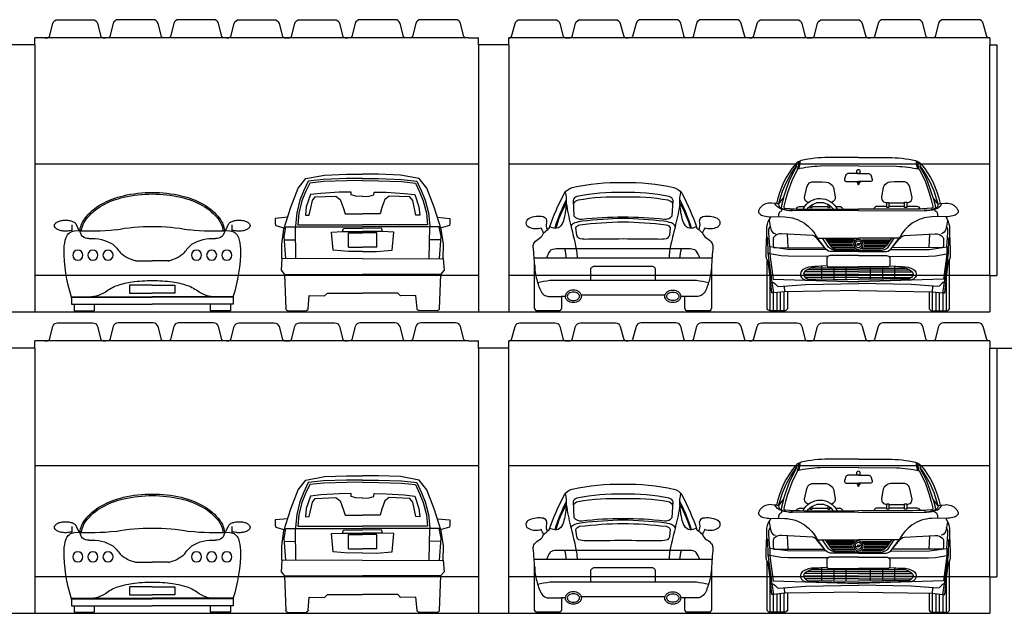
# Model space of a CAD drawing. Units: millimetres. Extents: x 4757 to 4952, y 1378 to 1519.
# Drawn here: x 4769 to 4779, y 1429 to 1435 of the extents above; entities that cross this region are included whole.
import ezdxf

# ---------------------------------------------------------------- set-up
doc = ezdxf.new("R2010")
doc.units = ezdxf.units.MM
doc.header["$LTSCALE"] = 0.1
for name, color, linetype in [('fino', 4, 'Continuous'), ('Hatch', 251, 'Continuous'), ('Veículos', 171, 'Continuous')]:
    doc.layers.add(name, color=color, linetype=linetype)

# ---------------------------------------------------------------- blocks, each defined once
blk = doc.blocks.new('b')
at = {"color": 0, "linetype": 'ByBlock'}
for p, q in [((-0.7938, 0.7872), (-0.7938, 0.85)), ((-0.7537, 0.8554), (-0.7268, 0.7961)), ((0.7537, 0.8554), (0.7268, 0.7961)), ((0.7938, 0.7872), (0.7938, 0.85)), ((-0.1621, 0.4954), (-0.1701, 0.4953)), ((-0.1621, 0.4954), (0, 0.4954)), ((0.1621, 0.4954), (0, 0.4954)), ((0.1621, 0.4954), (0.1701, 0.4953)), ((-0.225, 0.2518), (-0.225, 0.1741)), ((0, 0.2518), (-0.225, 0.2518)), ((0, 0.2518), (0.225, 0.2518)), ((0.225, 0.2518), (0.225, 0.1741)), ((-0.8094, 0.1348), (0, 0.1348)), ((-0.801, 0.1389), (0, 0.1389)), ((-0.801, 0.1348), (-0.801, 0.0648)), ((-0.225, 0.1741), (0, 0.1741)), ((0.225, 0.1741), (0, 0.1741)), ((0.801, 0.1389), (0, 0.1389)), ((0.8094, 0.1348), (0, 0.1348)), ((0.801, 0.1348), (0.801, 0.0648)), ((-0.801, 0.0648), (0, 0.0648)), ((-0.801, 0.0648), (0, 0.0648)), ((-0.775, 0.0648), (-0.775, 0)), ((-0.775, 0), (-0.575, 0)), ((-0.575, 0.0648), (-0.575, 0)), ((0.801, 0.0648), (0, 0.0648)), ((0.801, 0.0648), (0, 0.0648)), ((0.575, 0.0648), (0.575, 0)), ((0.775, 0), (0.575, 0)), ((0.775, 0.0648), (0.775, 0))]:
    blk.add_line(p, q, dxfattribs=at)
for centre in [(-0.7389, 0.55), (-0.5889, 0.55), (-0.4389, 0.55), (0.4389, 0.55), (0.5889, 0.55), (0.7389, 0.55)]:
    blk.add_circle(centre, 0.05, dxfattribs=at)
for centre, radius, start, end in [((0, -0.1069), 1.2793, 90, 102.93798), ((0, -0.1069), 1.2793, 77.06202, 90), ((-0.0993, 0.3253), 0.8359, 102.93798, 119.01333), ((-0.0993, 0.3253), 0.8209, 102.93798, 119.01333), ((0, -0.1069), 1.2643, 90, 102.93798), ((0, -0.1069), 1.2643, 77.06202, 90), ((0.0993, 0.3253), 0.8209, 60.98667, 77.06202), ((0.0993, 0.3253), 0.8359, 60.98667, 77.06202), ((-0.2503, 0.5975), 0.5246, 119.01333, 143.24574), ((-0.2503, 0.5975), 0.5096, 119.01333, 143.24574), ((0.2503, 0.5975), 0.5096, 36.75426, 60.98667), ((0.2503, 0.5975), 0.5246, 36.75426, 60.98667), ((-0.903, 0.8118), 0.0787, 116.56506, 140.36074), ((-0.8775, 0.7608), 0.1357, 101.70093, 116.56506), ((-0.8607, 0.6797), 0.2185, 90, 101.70093), ((-0.8607, 0.6797), 0.2185, 78.29907, 90), ((-0.8439, 0.7608), 0.1357, 63.43494, 78.29907), ((-0.8184, 0.8118), 0.0787, 39.63926, 63.43494), ((-0.4776, 0.7673), 0.2409, 143.24574, 172.85311), ((-0.4776, 0.7673), 0.2259, 143.24574, 171.95806), ((0.4776, 0.7673), 0.2259, 8.04194, 36.75426), ((0.4776, 0.7673), 0.2409, 7.14689, 36.75426), ((0.8184, 0.8118), 0.0787, 116.56506, 140.36074), ((0.8439, 0.7608), 0.1357, 101.70093, 116.56506), ((0.8607, 0.6797), 0.2185, 90, 101.70093), ((0.8607, 0.6797), 0.2185, 78.29907, 90), ((0.8775, 0.7608), 0.1357, 63.43494, 78.29907), ((0.903, 0.8118), 0.0787, 39.63926, 63.43494), ((-0.9412, 0.8434), 0.0291, 140.36074, 180), ((-0.9412, 0.8434), 0.0291, 180, 219.63926), ((-0.903, 0.875), 0.0787, 219.63926, 243.43494), ((-0.8775, 0.926), 0.1357, 243.43494, 258.29907), ((-0.8607, 1.0071), 0.2185, 258.29907, 270), ((-0.8607, 1.0071), 0.2185, 270, 281.70093), ((-0.765, 0.6971), 0.0943, 93.29751, 161.54866), ((-0.8439, 0.926), 0.1357, 281.70093, 291.66563), ((-0.6302, 3.2926), 2.5053, 266.79078, 276.0918), ((-0.7802, 0.8434), 0.0291, 24.4348, 39.63926), ((-0.6352, 0.7956), 0.0814, 178.86882, 275.22342), ((-0.0164, -0.9481), 1.7838, 89.47215, 101.24509), ((0.0164, -0.9481), 1.7838, 78.75491, 90.52785), ((0.6302, 3.2926), 2.5053, 263.9082, 273.20922), ((0.6352, 0.7956), 0.0814, 264.77658, 1.13118), ((0.7802, 0.8434), 0.0291, 140.36074, 155.5652), ((0.765, 0.6971), 0.0943, 18.45134, 86.70249), ((0.8439, 0.926), 0.1357, 248.33437, 258.29907), ((0.8607, 1.0071), 0.2185, 258.29907, 270), ((0.8607, 1.0071), 0.2185, 270, 281.70093), ((0.8775, 0.926), 0.1357, 281.70093, 296.56506), ((0.903, 0.875), 0.0787, 296.56506, 320.36074), ((0.9412, 0.8434), 0.0291, 0, 39.63926), ((0.9412, 0.8434), 0.0291, 320.36074, 0), ((-0.4705, 0.5988), 0.4048, 161.54866, 177.97684), ((-0.593, 0.3339), 0.3823, 58.0884, 95.22342), ((0.593, 0.3339), 0.3823, 84.77658, 121.9116), ((0.4705, 0.5988), 0.4048, 2.02316, 18.45134), ((0.6718, 0.6096), 1.5468, 179.87139, 197.87816), ((-0.8432, 0.187), 0.6533, 36.56714, 46.18783), ((0.8432, 0.187), 0.6533, 133.81217, 143.43286), ((-0.6718, 0.6096), 1.5468, 342.12184, 0.12861), ((-0.0886, 0.8215), 0.3362, 226.85357, 257.37367), ((-0.0886, 0.8215), 0.3362, 285.28127, 285.72653), ((0.0886, 0.8215), 0.3362, 282.62633, 313.14643), ((0, -1.153), 1.4522, 90, 97.92741), ((0, -1.153), 1.4522, 82.07259, 90), ((-0.224, -0.1112), 0.3822, 108.58147, 129.06291), ((-0.0893, -0.512), 0.805, 97.92741, 108.58147), ((0.0893, -0.512), 0.805, 71.41853, 82.07259), ((0.224, -0.1112), 0.3822, 50.93709, 71.41853), ((-0.6365, 0.4568), 0.3223, 267.58803, 301.08606), ((-0.4237, 0.1348), 0.0653, 129.06291, 135.24631), ((0.4237, 0.1348), 0.0653, 44.75369, 50.93709), ((0.6365, 0.4568), 0.3223, 238.91394, 272.41197)]:
    blk.add_arc(centre, radius, start, end, dxfattribs=at)
blk = doc.blocks.new('9')
at = {"color": 0, "linetype": 'ByBlock'}
blk.add_blockref('b', (0, 0), dxfattribs=at)
blk = doc.blocks.new('c')
at = {"color": 0, "linetype": 'ByBlock'}
for p, q in [((-0.6379, 1.2132), (-0.563, 1.3092)), ((-0.5389, 1.2857), (-0.5852, 1.1853)), ((-0.563, 1.3092), (-0.3779, 1.3447)), ((-0.3869, 1.3018), (-0.5389, 1.2857)), ((-0.3855, 1.2807), (-0.5248, 1.2659)), ((-0.1588, 1.3093), (-0.3869, 1.3018)), ((-0.1583, 1.2882), (-0.3855, 1.2807)), ((-0.3779, 1.3447), (-0.1593, 1.3521)), ((-0.1593, 1.3521), (-0.0008, 1.354)), ((-0.0008, 1.3112), (-0.1588, 1.3093)), ((-0.0008, 1.2901), (-0.1583, 1.2882)), ((0.1578, 1.3521), (-0.0008, 1.354)), ((-0.0008, 1.3112), (0.1573, 1.3093)), ((-0.0008, 1.2901), (0.1568, 1.2882)), ((0.1568, 1.2882), (0.384, 1.2807)), ((0.1573, 1.3093), (0.3854, 1.3018)), ((0.3764, 1.3447), (0.1578, 1.3521)), ((0.5615, 1.3092), (0.3764, 1.3447)), ((0.384, 1.2807), (0.5232, 1.2659)), ((0.3854, 1.3018), (0.5374, 1.2857)), ((0.5374, 1.2857), (0.5837, 1.1853)), ((0.6364, 1.2132), (0.5615, 1.3092)), ((-0.7117, 1.0268), (-0.6379, 1.2132)), ((-0.5852, 1.1853), (-0.6222, 1.0945)), ((-0.5659, 1.1769), (-0.6021, 1.0878)), ((-0.5248, 1.2659), (-0.5659, 1.1769)), ((-0.2332, 1.1753), (-0.4138, 1.1636)), ((-0.1144, 1.1767), (-0.2332, 1.1753)), ((-0.114, 1.1482), (-0.1144, 1.1767)), ((0.1125, 1.1482), (0.1128, 1.1767)), ((0.1128, 1.1767), (0.2317, 1.1753)), ((0.2317, 1.1753), (0.4123, 1.1636)), ((0.5232, 1.2659), (0.5644, 1.1769)), ((0.5644, 1.1769), (0.6006, 1.0878)), ((0.5837, 1.1853), (0.6207, 1.0945)), ((0.7102, 1.0268), (0.6364, 1.2132)), ((-0.6222, 1.0945), (-0.654, 0.9704)), ((-0.6021, 1.0878), (-0.6331, 0.9668)), ((-0.5183, 1.1528), (-0.5596, 1.0286)), ((-0.5301, 0.9482), (-0.4985, 1.0912)), ((-0.4138, 1.1636), (-0.5183, 1.1528)), ((-0.4985, 1.0912), (-0.4704, 1.1296)), ((-0.4704, 1.1296), (-0.266, 1.1368)), ((-0.266, 1.1368), (-0.2229, 1.104)), ((-0.2229, 1.104), (-0.1933, 1.0236)), ((-0.0663, 1.1345), (-0.114, 1.1482)), ((0.0011, 1.1321), (-0.0663, 1.1345)), ((-0.0026, 1.1321), (0.0648, 1.1345)), ((0.0648, 1.1345), (0.1125, 1.1482)), ((0.2213, 1.104), (0.1918, 1.0236)), ((0.2645, 1.1368), (0.2213, 1.104)), ((0.4689, 1.1296), (0.2645, 1.1368)), ((0.4123, 1.1636), (0.5168, 1.1528)), ((0.497, 1.0912), (0.4689, 1.1296)), ((0.5286, 0.9482), (0.497, 1.0912)), ((0.5168, 1.1528), (0.5581, 1.0286)), ((0.6006, 1.0878), (0.6316, 0.9668)), ((0.6207, 1.0945), (0.6525, 0.9704)), ((-0.7804, 0.8072), (-0.7117, 1.0268)), ((-0.5596, 1.0286), (-0.5681, 0.9477)), ((-0.1933, 1.0236), (-0.1736, 0.962)), ((0.1918, 1.0236), (0.1721, 0.962)), ((0.5581, 1.0286), (0.5666, 0.9477)), ((0.7789, 0.8072), (0.7102, 1.0268)), ((-0.739, 0.9266), (-0.8673, 0.9155)), ((-0.8673, 0.9155), (-0.8667, 0.8632)), ((-0.654, 0.9704), (-0.6667, 0.8419)), ((-0.6331, 0.9668), (-0.6444, 0.8523)), ((-0.5681, 0.9477), (-0.5301, 0.9482)), ((-0.1736, 0.962), (-0.0008, 0.962)), ((0.1721, 0.962), (-0.0008, 0.962)), ((0.5666, 0.9477), (0.5286, 0.9482)), ((0.6316, 0.9668), (0.6429, 0.8523)), ((0.6525, 0.9704), (0.6652, 0.8419)), ((0.7375, 0.9266), (0.8658, 0.9155)), ((0.8658, 0.9155), (0.8652, 0.8632)), ((-0.8667, 0.8632), (-0.8617, 0.8443)), ((-0.8617, 0.8443), (-0.771, 0.8168)), ((-0.8024, 0.6595), (-0.7804, 0.8072)), ((-0.7795, 0.7359), (-0.7617, 0.8312)), ((-0.7617, 0.8312), (-0.6666, 0.8312)), ((-0.6667, 0.8419), (-0.6666, 0.8312)), ((-0.6628, 0.5186), (-0.6666, 0.8312)), ((-0.6666, 0.8312), (-0.0008, 0.8312)), ((-0.6444, 0.8523), (-0.0008, 0.8523)), ((-0.3093, 0.7796), (-0.2, 0.7857)), ((-0.2, 0.7857), (-0.1908, 0.8144)), ((-0.2, 0.7857), (-0.0008, 0.7857)), ((-0.1908, 0.8144), (-0.0008, 0.8188)), ((0.6429, 0.8523), (-0.0008, 0.8523)), ((0.665, 0.8312), (-0.0008, 0.8312)), ((0.1893, 0.8144), (-0.0008, 0.8188)), ((0.1985, 0.7857), (-0.0008, 0.7857)), ((0.1985, 0.7857), (0.1893, 0.8144)), ((0.3078, 0.7796), (0.1985, 0.7857)), ((0.6613, 0.5186), (0.665, 0.8312)), ((0.6652, 0.8419), (0.665, 0.8312)), ((0.7602, 0.8312), (0.665, 0.8312)), ((0.778, 0.7359), (0.7602, 0.8312)), ((0.8602, 0.8443), (0.7695, 0.8168)), ((0.8009, 0.6595), (0.7789, 0.8072)), ((0.8652, 0.8632), (0.8602, 0.8443)), ((-0.7634, 0.5167), (-0.7795, 0.7359)), ((-0.7791, 0.7026), (-0.665, 0.704)), ((-0.2928, 0.5991), (-0.3093, 0.7796)), ((-0.141, 0.7721), (-0.0008, 0.7721)), ((-0.141, 0.6295), (-0.141, 0.7721)), ((0.1395, 0.7721), (-0.0008, 0.7721)), ((0.1395, 0.6295), (0.1395, 0.7721)), ((0.2913, 0.5991), (0.3078, 0.7796)), ((0.7776, 0.7026), (0.6635, 0.704)), ((0.7619, 0.5167), (0.778, 0.7359)), ((-0.8007, 0.5169), (-0.8024, 0.6595)), ((-0.1405, 0.5867), (-0.2928, 0.5991)), ((-0.141, 0.6295), (-0.0008, 0.6295)), ((-0.0008, 0.5884), (-0.1405, 0.5867)), ((0.1395, 0.6295), (-0.0008, 0.6295)), ((-0.0008, 0.5884), (0.139, 0.5867)), ((0.139, 0.5867), (0.2913, 0.5991)), ((0.7992, 0.5169), (0.8009, 0.6595)), ((-0.8007, 0.5169), (-0.8088, 0.4027)), ((-0.0008, 0.5129), (-0.8007, 0.5169)), ((-0.0008, 0.5129), (0.7992, 0.5169)), ((0.7992, 0.5169), (0.8073, 0.4027)), ((-0.8088, 0.4027), (-0.775, 0.3603)), ((0.8073, 0.4027), (0.7735, 0.3603)), ((-0.775, 0.3603), (-0.0008, 0.3603)), ((-0.775, 0.3603), (-0.7619, 0.0195)), ((0.7735, 0.3603), (-0.0008, 0.3603)), ((0.7735, 0.3603), (0.7604, 0.0195)), ((-0.5408, 0.0201), (-0.5299, 0.1492)), ((-0.5299, 0.1492), (-0.3777, 0.1463)), ((-0.3777, 0.1463), (-0.3495, 0.1752)), ((-0.3495, 0.1752), (-0.0008, 0.1752)), ((0.348, 0.1752), (-0.0008, 0.1752)), ((0.3762, 0.1463), (0.348, 0.1752)), ((0.5284, 0.1492), (0.3762, 0.1463)), ((0.5393, 0.0201), (0.5284, 0.1492)), ((-0.7406, -0.0008), (-0.5617, 0.0008)), ((0.7391, -0.0008), (0.5602, 0.0008))]:
    blk.add_line(p, q, dxfattribs=at)
for centre, start, end in [((-0.7408, 0.0203), 182.20105, 270.50512), ((-0.5619, 0.0219), 270.50512, 355.16608), ((0.5604, 0.0219), 184.83392, 269.49488), ((0.7393, 0.0203), 269.49488, 357.79895)]:
    blk.add_arc(centre, 0.0211, start, end, dxfattribs=at)
blk = doc.blocks.new('11')
at = {"color": 0, "linetype": 'ByBlock'}
blk.add_blockref('c', (0.0008, 0), dxfattribs=at)
blk = doc.blocks.new('Astra EF')
at = {"color": 0, "linetype": 'ByBlock', "lineweight": -2}
for p, q in [((-0.0133, 1.2814), (-0.0133, 1.2675)), ((0.0133, 1.2814), (0.0133, 1.2675)), ((-0.0133, 1.2675), (0, 1.2675)), ((-0.0055, 1.2675), (-0.0055, 1.2506)), ((-0.0055, 1.2506), (0, 1.2506)), ((0.0133, 1.2675), (0, 1.2675)), ((0.0055, 1.2506), (0, 1.2506)), ((0.0055, 1.2675), (0.0055, 1.2506)), ((-0.7053, 0.7593), (-0.6984, 0.6262)), ((-0.0366, 0.7031), (-0.3171, 0.7031)), ((-0.0436, 0.6927), (-0.3084, 0.6927)), ((0.0366, 0.7031), (0.3171, 0.7031)), ((0.0436, 0.6927), (0.3084, 0.6927)), ((0.7053, 0.7593), (0.6984, 0.6262)), ((-0.0523, 0.6814), (-0.3023, 0.6814)), ((-0.0566, 0.6683), (-0.2909, 0.6683)), ((-0.0566, 0.6527), (-0.2831, 0.6527)), ((-0.0549, 0.6396), (-0.2718, 0.6396)), ((-0.0453, 0.6231), (-0.2526, 0.6231)), ((-0.0464, 0.6633), (0.0102, 0.6633)), ((0.0102, 0.6633), (-0.0107, 0.6494)), ((-0.0107, 0.6494), (0.0434, 0.6494)), ((0.0453, 0.6231), (0.2526, 0.6231)), ((0.0523, 0.6814), (0.3023, 0.6814)), ((0.0549, 0.6396), (0.2718, 0.6396)), ((0.0566, 0.6683), (0.2909, 0.6683)), ((0.0566, 0.6527), (0.2831, 0.6527)), ((0, 0.4048), (-0.5022, 0.4048)), ((0, 0.4227), (-0.4611, 0.4227)), ((-0.363, 0.3142), (-0.363, 0.4418)), ((-0.2413, 0.3127), (-0.2413, 0.435)), ((-0.1208, 0.3111), (-0.1208, 0.435)), ((0, 0.4227), (0.4611, 0.4227)), ((0, 0.4048), (0.5022, 0.4048)), ((0.1208, 0.3111), (0.1208, 0.435)), ((0.2413, 0.3127), (0.2413, 0.435)), ((0.363, 0.3142), (0.363, 0.4418)), ((0, 0.3577), (-0.5395, 0.3577)), ((0, 0.384), (-0.5318, 0.384)), ((0, 0.3303), (-0.5252, 0.3303)), ((0, 0.384), (0.5318, 0.384)), ((0, 0.3577), (0.5395, 0.3577)), ((0, 0.3303), (0.5252, 0.3303))]:
    blk.add_line(p, q, dxfattribs=at)
for points in [[(0, 1.5182), (-0.2983, 1.5182, 0.055817), (-0.5661, 1.4882, 0.162131), (-0.6206, 1.4552, 0.127889), (-0.8109, 1.0618, 1.737027)], [(-0.6035, 1.4022), (-0.5965, 1.4208), (-0.5934, 1.4509, -0.087941), (-0.5845, 1.4822, -2.445837)], [(-0.5889, 1.4059), (-0.582, 1.4301, 0.092403), (-0.5768, 1.4852, -3.946866)], [(0, 1.5182), (0.2983, 1.5182, -0.055817), (0.5661, 1.4882, -0.162131), (0.6206, 1.4552, -0.127889), (0.8109, 1.0618, -1.737027)], [(0.5889, 1.4059), (0.582, 1.4301, -0.092403), (0.5768, 1.4852, 3.946866)], [(0.6035, 1.4022), (0.5965, 1.4208), (0.5934, 1.4509, 0.087941), (0.5845, 1.4822, 2.445837)], [(-0.7902, 1.0559), (-0.7505, 1.1841), (-0.7109, 1.2753), (-0.6738, 1.3479), (-0.6381, 1.4008), (-0.617, 1.4299, 0.502269), (-0.6237, 1.4515, 1.75908)], [(-0.7902, 1.0559), (-0.7426, 1.118), (-0.7095, 1.2185), (-0.6791, 1.3004), (-0.6447, 1.3704), (-0.6223, 1.4087), (-0.6139, 1.4276, 0.250399), (-0.615, 1.4427, 19.936185)], [(-0.0004, 1.4357), (-0.3783, 1.432, 0.060834), (-0.6035, 1.4022), (-0.6612, 1.2869), (-0.7024, 1.169), (-0.7233, 1.0997), (-0.739, 1.0317, 0.396753), (-0.7299, 1.016), (-0.6841, 1.0119, 0.018119), (-0.6148, 1.0082, 0.007941), (0, 1.008, -0.007729)], [(0.0004, 1.4357), (0.3783, 1.432, -0.060834), (0.6035, 1.4022), (0.6612, 1.2869), (0.7024, 1.169), (0.7233, 1.0997), (0.739, 1.0317, -0.396753), (0.7299, 1.016), (0.6841, 1.0119, -0.018119), (0.6148, 1.0082, -0.007941), (0, 1.008, 0.007729)], [(0.7902, 1.0559), (0.7426, 1.118), (0.7095, 1.2185), (0.6791, 1.3004), (0.6447, 1.3704), (0.6223, 1.4087), (0.6139, 1.4276, -0.250399), (0.615, 1.4427, -19.936185)], [(0.7902, 1.0559), (0.7505, 1.1841), (0.7109, 1.2753), (0.6738, 1.3479), (0.6381, 1.4008), (0.617, 1.4299, -0.502269), (0.6237, 1.4515, -1.75908)], [(-0.4801, 1.0696), (-0.4946, 1.0723, -0.384656), (-0.5324, 1.1211), (-0.5109, 1.2253, -0.394608), (-0.4359, 1.2785), (-0.3962, 1.2785), (-0.3587, 1.2785), (-0.3191, 1.2753, -0.292402), (-0.2461, 1.2201), (-0.2305, 1.1285, -0.481563), (-0.2818, 1.0709, 1.390262)], [(0, 1.3602), (-0.0945, 1.3602, 0.22666), (-0.1247, 1.3458), (-0.1379, 1.3037, 0.494307), (-0.1221, 1.2814), (0, 1.2814)], [(0, 1.3602), (0.0945, 1.3602, -0.22666), (0.1247, 1.3458), (0.1379, 1.3037, -0.494307), (0.1221, 1.2814), (0, 1.2814)], [(0.4961, 1.0726, 0.374994), (0.5324, 1.1211), (0.5109, 1.2253, 0.394608), (0.4359, 1.2785), (0.3962, 1.2785), (0.3587, 1.2785), (0.3191, 1.2753, 0.292402), (0.2461, 1.2201), (0.2305, 1.1285, 0.376358), (0.2645, 1.0731)], [(-0.7902, 1.0559), (-0.8109, 1.0618), (-0.8613, 1.0668, 0.231904), (-0.9684, 1.027, 0.174943), (-0.9916, 0.974), (-0.98, 0.9623, 0.146126), (-0.9385, 0.9399, 0.030572), (-0.8696, 0.93), (-0.7875, 0.9325), (-0.7286, 0.9304, -0.142243), (-0.5342, 0.8663, -0.128448), (-0.4059, 0.7183), (0, 0.7183)], [(0, 0.9902), (-0.6528, 0.9918, -0.070337), (-0.763, 1.0076, -0.216719), (-0.828, 1.0635, -88.479726)], [(-0.7902, 1.0559), (-0.7878, 1.0435, 0.239777), (-0.7667, 1.0167, 0.110176), (-0.6528, 0.9918, -0.566143)], [(-0.7877, 0.9325), (-0.7877, 0.957, -0.298018), (-0.7697, 0.9845, 0.329933), (-0.7573, 1.006, 2.634575)], [(-0.6191, 1.0083), (-0.6107, 1.0177, -0.2361), (-0.5718, 1.0335), (-0.4801, 1.0335)], [(-0.2818, 1.0335), (-0.1901, 1.0335, -0.328039), (-0.153, 1.0062)], [(0.7902, 1.0559), (0.8109, 1.0618), (0.8613, 1.0668, -0.231904), (0.9684, 1.027, -0.174943), (0.9916, 0.974), (0.98, 0.9623, -0.146126), (0.9385, 0.9399, -0.030572), (0.8696, 0.93), (0.7875, 0.9325), (0.7286, 0.9304, 0.142243), (0.5342, 0.8663, 0.128448), (0.4059, 0.7183), (0, 0.7183)], [(0, 0.9902), (0.6528, 0.9918, 0.070337), (0.763, 1.0076, 0.216719), (0.828, 1.0635, 88.479726)], [(0.2265, 1.0335), (0.1901, 1.0335, 0.328039), (0.153, 1.0062)], [(0.6191, 1.0083), (0.6107, 1.0177, 0.2361), (0.5718, 1.0335), (0.5335, 1.0335)], [(0.7902, 1.0559), (0.7878, 1.0435, -0.239777), (0.7667, 1.0167, -0.110176), (0.6528, 0.9918, 0.566143)], [(0.7877, 0.9325), (0.7877, 0.957, 0.298018), (0.7697, 0.9845, -0.329933), (0.7573, 1.006, -2.634575)], [(-0.3018, 0.5388), (-0.6946, 0.5416), (-0.7652, 0.5443), (-0.8792, 0.5646), (-0.8942, 0.5701), (-0.8983, 0.7138, 0.242605), (-0.9087, 0.7328), (-0.9079, 0.8072, -0.121793), (-0.8818, 0.908, -5.223452)], [(-0.867, 0.9301), (-0.8818, 0.908), (-0.8833, 0.8953), (-0.8737, 0.8358), (-0.867, 0.8076, 0.291241), (-0.8213, 0.7633, -0.814912)], [(0.3018, 0.5388), (0.6946, 0.5416), (0.7652, 0.5443), (0.8792, 0.5646), (0.8942, 0.5701), (0.8983, 0.7138, -0.242605), (0.9087, 0.7328), (0.9079, 0.8072, 0.121793), (0.8818, 0.908, 5.223452)], [(0.867, 0.9301), (0.8818, 0.908), (0.8833, 0.8953), (0.8737, 0.8358), (0.867, 0.8076, -0.291241), (0.8213, 0.7633, 0.814912)], [(-0.3192, 0.6074), (-0.7017, 0.6084), (-0.8762, 0.6324), (-0.8882, 0.7743, -0.148729), (-0.8743, 0.8394, -1.488269)], [(0.3192, 0.6074), (0.7017, 0.6084), (0.8762, 0.6324), (0.8882, 0.7743, 0.148729), (0.8743, 0.8394, 1.488269)], [(-0.8915, 0.4682), (-0.8946, 0.4882, 0.135637), (-0.9027, 0.506, -0.17056), (-0.9128, 0.533, -0.020243), (-0.9087, 0.7328, 35.791338)], [(-0.3347, 0.6269), (-0.4117, 0.7183, 0.147476), (-0.4529, 0.7452), (-0.7619, 0.7625, 0.230612), (-0.8376, 0.7307, 0.158142), (-0.8434, 0.7174, 0.052621), (-0.8423, 0.6312), (-0.8423, 0.6312), (-0.8423, 0.6269), (-0.3327, 0.6243)], [(0, 0.5859), (-0.2641, 0.5859, -0.195786), (-0.3208, 0.6089), (-0.4059, 0.7183)], [(0, 0.5973), (-0.2189, 0.5973, -0.194002), (-0.296, 0.6283), (-0.3568, 0.7183)], [(-0.3284, 0.7183), (-0.2796, 0.6466, 0.270506), (-0.2012, 0.6092), (-0.034, 0.6092)], [(0, 0.5859), (0.2641, 0.5859, 0.195786), (0.3208, 0.6089), (0.4059, 0.7183)], [(0, 0.5973), (0.2189, 0.5973, 0.194002), (0.296, 0.6283), (0.3568, 0.7183)], [(0.3284, 0.7183), (0.2796, 0.6466, -0.270506), (0.2012, 0.6092), (0.034, 0.6092)], [(0.3347, 0.6269), (0.4117, 0.7183, -0.147476), (0.4529, 0.7452), (0.7619, 0.7625, -0.230612), (0.8376, 0.7307, -0.158142), (0.8434, 0.7174, -0.052621), (0.8423, 0.6312), (0.8423, 0.6312), (0.8423, 0.6269), (0.3327, 0.6243)], [(0.8915, 0.4682), (0.8946, 0.4882, -0.135637), (0.9027, 0.506, 0.17056), (0.9128, 0.533, 0.020243), (0.9087, 0.7328, -35.791338)], [(-0.7015, 0.1887), (-0.7015, 0.0312, -0.379638), (-0.7292, 0), (-0.875, 0, -0.289586), (-0.9027, 0.0175), (-0.9027, 0.506)], [(0, 0.5467), (-0.28, 0.5467, 0.305501), (-0.3116, 0.5254), (-0.3116, 0.4531, 0.451513), (-0.291, 0.435), (0, 0.435)], [(0, 0.5467), (0.28, 0.5467, -0.305501), (0.3116, 0.5254), (0.3116, 0.4531, -0.451513), (0.291, 0.435), (0, 0.435)], [(0.7015, 0.1887), (0.7015, 0.0312, 0.379638), (0.7292, 0), (0.875, 0, 0.289586), (0.9027, 0.0175), (0.9027, 0.506)], [(-0.3091, 0.4439), (-0.4355, 0.439, 0.113818), (-0.5465, 0.4089, 0.244333), (-0.5738, 0.369, 0.393317), (-0.527, 0.3047), (0, 0.2911)], [(-0.3588, 0.442), (-0.4277, 0.4333, 0.138948), (-0.5307, 0.3895, 0.30834), (-0.5417, 0.3533, 0.237924), (-0.5055, 0.3161), (0, 0.3095)], [(0.3091, 0.4439), (0.4355, 0.439, -0.113818), (0.5465, 0.4089, -0.244333), (0.5738, 0.369, -0.393317), (0.527, 0.3047), (0, 0.2911)], [(0.3588, 0.442), (0.4277, 0.4333, -0.138948), (0.5307, 0.3895, -0.30834), (0.5417, 0.3533, -0.237924), (0.5055, 0.3161), (0, 0.3095)], [(-0.8536, 0.2835), (-0.8425, 0.2802), (-0.8236, 0.2667), (-0.8107, 0.2518, 0.169591), (-0.7884, 0.2389), (-0.5241, 0.2603), (0, 0.2689)], [(0.8536, 0.2835), (0.8425, 0.2802), (0.8236, 0.2667), (0.8107, 0.2518, -0.169591), (0.7884, 0.2389), (0.5241, 0.2603), (0, 0.2689)]]:
    blk.add_lwpolyline(points, format="xyb", dxfattribs=at)
for points in [[(-0.7426, 1.118), (-0.763, 1.0427), (-0.7667, 1.0167)], [(0.7426, 1.118), (0.763, 1.0427), (0.7667, 1.0167)], [(-0.3013, 1.0696), (-0.4569, 1.0696)], [(-0.4569, 1.0335), (-0.3013, 1.0335)], [(0.2818, 1.0335), (0.2721, 1.0335)], [(0.3013, 1.0539), (0.3013, 1.0224), (0.2818, 1.0224), (0.2818, 1.0414)], [(0.4569, 1.0335), (0.3013, 1.0335)], [(0.3436, 1.0696), (0.4106, 1.0696)], [(0.4801, 1.0352), (0.4801, 1.0233), (0.4569, 1.0233), (0.4569, 1.0516)], [(0.482, 1.0335), (0.4801, 1.0335)], [(-0.8762, 0.6324), (-0.8765, 0.5641), (-0.8749, 0.5332), (-0.8443, 0.3125), (0, 0.2863)], [(0.8762, 0.6324), (0.8765, 0.5641), (0.8749, 0.5332), (0.8443, 0.3125), (0, 0.2863)], [(0, 0.1999), (-0.731, 0.1882), (-0.838, 0.1766), (-0.8536, 0.2835), (-0.8942, 0.5701)], [(0, 0.1999), (0.731, 0.1882), (0.838, 0.1766), (0.8536, 0.2835), (0.8942, 0.5701)], [(-0.8743, 0.004), (-0.8743, 0.3341)], [(0.8743, 0.004), (0.8743, 0.3341)], [(-0.7369, 0.2431), (-0.7329, 0.188)], [(0.7369, 0.2431), (0.7329, 0.188)], [(-0.8413, 0.004), (-0.8413, 0.1869)], [(-0.8041, 0.004), (-0.8041, 0.1773)], [(-0.7711, 0.004), (-0.7711, 0.18)], [(-0.7353, 0.0067), (-0.7353, 0.1841)], [(0.7353, 0.0067), (0.7353, 0.1841)], [(0.7711, 0.004), (0.7711, 0.18)], [(0.8041, 0.004), (0.8041, 0.1773)], [(0.8413, 0.004), (0.8413, 0.1869)]]:
    blk.add_lwpolyline(points, dxfattribs=at)
for points in [[(-0.4801, 1.0233), (-0.4569, 1.0233), (-0.4569, 1.0751), (-0.4801, 1.0751)], [(-0.3013, 1.0224), (-0.2818, 1.0224), (-0.2818, 1.0742), (-0.3013, 1.0742)]]:
    blk.add_lwpolyline(points, close=True, dxfattribs=at)
for points in [[(-0.838, 0.1766, 0), (-0.8577, 0.1766, 0), (-0.8743, 0.3341, 0), (-0.8915, 0.4682, 0)], [(0.838, 0.1766, 0), (0.8577, 0.1766, 0), (0.8743, 0.3341, 0), (0.8915, 0.4682, 0)]]:
    blk.add_polyline3d(points, dxfattribs=at)
for centre, radius in [((0, 1.3789), 0.0187), ((0, 1.3789), 0.0187), ((0, 0.6585), 0.0484), ((0, 0.6585), 0.0484), ((0, 0.6585), 0.0324), ((0, 0.6585), 0.0324)]:
    blk.add_circle(centre, radius, dxfattribs=at)
for centre, radius, start, end in [((0.38, 0.9241), 0.1885, 26.50132, 154.28649), ((0.3771, 0.9145), 0.1587, 35.49248, 144.90265)]:
    blk.add_arc(centre, radius, start, end, dxfattribs=at)
blk = doc.blocks.new('Porsche EF')
at = {"color": 0, "linetype": 'ByBlock', "lineweight": -2}
for points in [[(0, 0.1541), (0.4153, 0.1541, 0.062136), (0.4138, 0.1422, 0.123049), (0.4195, 0.1195, 0.105504), (0.437, 0.0988, 0.087523), (0.4619, 0.0856, 0.078008), (0.493, 0.0807, 0.078008), (0.5241, 0.0856, 0.087523), (0.5489, 0.0988, 0.105504), (0.5664, 0.1195, 0.123049), (0.5721, 0.1422), (0.6119, 0.1422), (0.6119, 0.0236), (0.6207, 0.0029), (0.6296, 0), (0.8627, 0), (0.8686, 0.0088), (0.8775, 0.0236), (0.8775, 0.4587, -0.006417), (0.8824, 0.531, -0.000224), (0.8907, 0.634, 0.187689), (0.8777, 0.6776, 0.098821), (0.8294, 0.7193, -0.185289), (0.7879, 0.7698, -0.092535), (0.812, 0.8194, 0.20081), (0.9324, 0.8264, 0.630085), (0.9317, 0.9163, 0.153001), (0.7914, 0.9353, 0.391104), (0.7606, 0.8728, -0.179826), (0.7511, 0.8029, 0.012315), (0.732, 0.8176, 0.043421), (0.5824, 1.1639, 0.178274), (0.5046, 1.2221, 0.056897), (0, 1.271, 0.056897), (-0.5046, 1.2221, 0.178274), (-0.5824, 1.1639, 0.043421), (-0.732, 0.8176, 0.012315), (-0.7511, 0.8029, -0.179826), (-0.7606, 0.8728, 0.391104), (-0.7914, 0.9353, 0.153001), (-0.9317, 0.9163, 0.630085), (-0.9324, 0.8264, 0.20081), (-0.812, 0.8194, -0.092535), (-0.7879, 0.7698, -0.185289), (-0.8294, 0.7193, 0.098821), (-0.8777, 0.6776, 0.187689), (-0.8907, 0.634, -0.000224), (-0.8824, 0.531, -0.006417), (-0.8775, 0.4587), (-0.8775, 0.0236), (-0.8686, 0.0088), (-0.8627, 0), (-0.6296, 0), (-0.6207, 0.0029), (-0.6119, 0.0236), (-0.6119, 0.1422), (-0.5721, 0.1422, 0.123049), (-0.5664, 0.1195, 0.105504), (-0.5489, 0.0988, 0.087523), (-0.5241, 0.0856, 0.078008), (-0.493, 0.0807, 0.078008), (-0.4619, 0.0856, 0.087523), (-0.437, 0.0988, 0.105504), (-0.4195, 0.1195, 0.123049), (-0.4138, 0.1422, 0.062136), (-0.4153, 0.1541)], [(0, 0.9293, 0.031233), (-0.4103, 0.9081, -0.25747), (-0.4875, 0.9398), (-0.4957, 1.0935, -0.296288), (-0.4579, 1.1312, -0.061861), (0, 1.1705, -0.061861), (0.4579, 1.1312, -0.296288), (0.4957, 1.0935), (0.4875, 0.9398, -0.25747), (0.4103, 0.9081, 0.031233)], [(0, 0.8813, 0.025434), (-0.4284, 0.8523, 0.282656), (-0.4678, 0.8211), (-0.4597, 0.7505, 0.293758), (-0.4269, 0.7141, 0.065182), (-0.343, 0.7079, -0.001117), (0, 0.7111, -0.001117), (0.343, 0.7079, 0.065182), (0.4269, 0.7141, 0.293758), (0.4597, 0.7505), (0.4678, 0.8211, 0.282656), (0.4284, 0.8523, 0.025434)], [(-0.5531, 0.1422, 0.123049), (-0.5496, 0.1285, 0.105504), (-0.5372, 0.1138, 0.087523), (-0.5182, 0.1037, 0.078008), (-0.493, 0.0998, 0.078008), (-0.4677, 0.1037, 0.087523), (-0.4487, 0.1138, 0.105504), (-0.4363, 0.1285, 0.123049), (-0.4329, 0.1422, 0.123049), (-0.4363, 0.156, 0.105504), (-0.4487, 0.1707, 0.087523), (-0.4677, 0.1807, 0.078008), (-0.493, 0.1847, 0.078008), (-0.5182, 0.1807, 0.087523), (-0.5372, 0.1707, 0.105504), (-0.5496, 0.156, 0.123049)], [(0.5531, 0.1422, -0.123049), (0.5496, 0.1285, -0.105504), (0.5372, 0.1138, -0.087523), (0.5182, 0.1037, -0.078008), (0.493, 0.0998, -0.078008), (0.4677, 0.1037, -0.087523), (0.4487, 0.1138, -0.105504), (0.4363, 0.1285, -0.123049), (0.4329, 0.1422, -0.123049), (0.4363, 0.156, -0.105504), (0.4487, 0.1707, -0.087523), (0.4677, 0.1807, -0.078008), (0.493, 0.1847, -0.078008), (0.5182, 0.1807, -0.087523), (0.5372, 0.1707, -0.105504), (0.5496, 0.156, -0.123049)]]:
    blk.add_lwpolyline(points, format="xyb", close=True, dxfattribs=at)
for points in [[(-0.5629, 1.0985, 0.047565), (-0.6766, 0.8172, 0.047565)], [(-0.494, 1.0609, -0.229234), (-0.4465, 1.0951, -0.054241), (0, 1.1246, -0.054241), (0.4465, 1.0951, -0.229234), (0.494, 1.0609)], [(0.5629, 1.0985, -0.047565), (0.6766, 0.8172, -0.047565)], [(-0.5634, 1.0676, 0.057511), (-0.6685, 0.8168, 0.057511)], [(-0.5634, 1.0676, 0.025409), (-0.5212, 0.8537, -0.003789), (-0.4741, 0.6594, -0.050087), (-0.4562, 0.5224)], [(0.5634, 1.0676, -0.025409), (0.5212, 0.8537, 0.003789), (0.4741, 0.6594, 0.050087), (0.4562, 0.5224)], [(0.5634, 1.0676, -0.057511), (0.6685, 0.8168, -0.057511)], [(-0.5176, 0.8394, -0.184857), (-0.4793, 0.8703, -0.049946), (-0.4038, 0.8867, -0.023304), (0, 0.914, -0.023304), (0.4038, 0.8867, -0.049946), (0.4793, 0.8703, -0.184857), (0.5176, 0.8394, -0.184857)], [(-0.7879, 0.7698, -0.025259), (-0.7511, 0.8029, -0.043421)], [(0.7879, 0.7698, 0.025259), (0.7511, 0.8029, 0.043421)], [(-0.7602, 0.5224, -0.062968), (-0.7244, 0.5931, -0.160566), (-0.7109, 0.6035, -0.088041), (-0.6487, 0.6138), (0, 0.6138), (0.6487, 0.6138, -0.088041), (0.7109, 0.6035, -0.160566), (0.7244, 0.5931, -0.062968), (0.7602, 0.5224, -0.062968)], [(-0.5641, 0.5224, 0.053777), (-0.578, 0.6138, 0.053777)], [(0.5641, 0.5224, -0.053777), (0.578, 0.6138, -0.053777)], [(-0.8775, 0.4587, -0.002548), (-0.876, 0.43, 0.049619), (-0.8609, 0.3256, 0.040402), (-0.8196, 0.2026, 0.136102), (-0.7843, 0.1584, 0.132202), (-0.7416, 0.1422), (-0.6119, 0.1422)], [(-0.3224, 0.3013), (-0.3224, 0.4083, -0.191346), (-0.3192, 0.4202, -0.137438), (-0.2937, 0.4399), (0, 0.4399), (0.2937, 0.4399, -0.137438), (0.3192, 0.4202, -0.191346), (0.3224, 0.4083), (0.3224, 0.3013)], [(0.8775, 0.4587, 0.002548), (0.876, 0.43, -0.049619), (0.8609, 0.3256, -0.040402), (0.8196, 0.2026, -0.136102), (0.7843, 0.1584, -0.132202), (0.7416, 0.1422), (0.6119, 0.1422)], [(0.8478, 0.2787, 0.027239), (0.7273, 0.3013), (0, 0.3013), (-0.7273, 0.3013, 0.027239), (-0.8478, 0.2787, 0.027239)], [(-0.4153, 0.1541, 0.06045), (-0.4195, 0.1649, 0.105504), (-0.437, 0.1857, 0.087523), (-0.4619, 0.1988, 0.078008), (-0.493, 0.2037, 0.078008), (-0.5241, 0.1988, 0.087523), (-0.5489, 0.1857, 0.105504), (-0.5664, 0.1649, 0.123049), (-0.5721, 0.1422, 0.123049)], [(0.4153, 0.1541, -0.06045), (0.4195, 0.1649, -0.105504), (0.437, 0.1857, -0.087523), (0.4619, 0.1988, -0.078008), (0.493, 0.2037, -0.078008), (0.5241, 0.1988, -0.087523), (0.5489, 0.1857, -0.105504), (0.5664, 0.1649, -0.123049), (0.5721, 0.1422, -0.123049)]]:
    blk.add_lwpolyline(points, format="xyb", dxfattribs=at)
blk.add_lwpolyline([(-0.8817, 0.5224), (0, 0.5224), (0.8817, 0.5224)], dxfattribs=at)
for centre, radius, start, end in [((-0.9328, 1.0884), 0.37, 356.77564, 13.74442), ((0.9328, 1.0884), 0.37, 166.25558, 183.22436), ((-1.4555, 1.1178), 0.8936, 346.6206, 356.77564), ((1.4555, 1.1178), 0.8936, 183.22436, 193.3794), ((-0.7679, 0.9543), 0.1867, 322.9516, 346.6206), ((0.7679, 0.9543), 0.1867, 193.3794, 217.0484), ((-0.6555, 0.98), 0.1642, 244.13537, 262.26459), ((-0.6691, 0.8797), 0.063, 262.26459, 322.9516), ((0.6691, 0.8797), 0.063, 217.0484, 277.73541), ((0.6555, 0.98), 0.1642, 277.73541, 295.86463)]:
    blk.add_arc(centre, radius, start, end, dxfattribs=at)

msp = doc.modelspace()

# ---------------------------------------------------------------- linework, layer by layer
at = {"lineweight": -2}
for p, q in [((4769.1624, 1434.9841), (4769.1624, 1435.0541)), ((4769.2624, 1435.0541), (4769.1624, 1435.0541)), ((4773.4624, 1435.0541), (4773.5624, 1435.0541)), ((4773.5624, 1434.9841), (4773.5624, 1435.0541)), ((4773.8624, 1434.9841), (4773.8624, 1435.0541)), ((4778.6321, 1435.0541), (4778.6321, 1434.9841)), ((4769.1624, 1434.9841), (4768.8624, 1434.9841)), ((4773.8624, 1434.9841), (4773.5624, 1434.9841)), ((4778.6321, 1434.9841), (4778.7021, 1434.9841)), ((4778.7021, 1434.9841), (4778.7021, 1432.6991)), ((4778.6321, 1432.6991), (4778.6321, 1432.3391)), ((4778.6321, 1432.6991), (4778.7021, 1432.6991)), ((4762.9624, 1432.3391), (4778.6321, 1432.3391)), ((4769.1624, 1431.9791), (4769.1624, 1432.0491)), ((4769.2624, 1432.0491), (4769.1624, 1432.0491)), ((4773.4624, 1432.0491), (4773.5624, 1432.0491)), ((4773.5624, 1431.9791), (4773.5624, 1432.0491)), ((4773.8624, 1431.9791), (4773.8624, 1432.0491)), ((4778.6321, 1432.0491), (4778.6321, 1431.9791)), ((4769.1624, 1431.9791), (4768.8624, 1431.9791)), ((4773.8624, 1431.9791), (4773.5624, 1431.9791)), ((4778.6321, 1431.9791), (4778.8521, 1431.9791)), ((4778.7021, 1431.9791), (4778.7021, 1429.7091)), ((4778.6321, 1429.7091), (4778.6321, 1429.3491)), ((4778.6321, 1429.7091), (4778.7021, 1429.7091)), ((4762.9624, 1429.3491), (4778.6321, 1429.3491))]:
    msp.add_line(p, q, dxfattribs=at)
for points in [[(4769.2624, 1435.0541), (4769.2871, 1435.0541, 0.339454), (4769.3064, 1435.069), (4769.3407, 1435.1971, -0.339454), (4769.389, 1435.2341), (4769.7358, 1435.2341, -0.339454), (4769.7841, 1435.1971), (4769.8185, 1435.069, 0.339454), (4769.8378, 1435.0541), (4769.8624, 1435.0541)], [(4770.4624, 1435.0541), (4770.4378, 1435.0541, -0.339454), (4770.4185, 1435.069), (4770.3841, 1435.1971, 0.339454), (4770.3358, 1435.2341), (4769.989, 1435.2341, 0.339454), (4769.9407, 1435.1971), (4769.9064, 1435.069, -0.339454), (4769.8871, 1435.0541), (4769.8624, 1435.0541)], [(4771.0624, 1435.0541), (4771.0378, 1435.0541, -0.339454), (4771.0185, 1435.069), (4770.9841, 1435.1971, 0.339454), (4770.9358, 1435.2341), (4770.589, 1435.2341, 0.339454), (4770.5407, 1435.1971), (4770.5064, 1435.069, -0.339454), (4770.4871, 1435.0541), (4770.4624, 1435.0541)], [(4771.0624, 1435.0541), (4771.0871, 1435.0541, 0.339454), (4771.1064, 1435.069), (4771.1407, 1435.1971, -0.339454), (4771.189, 1435.2341), (4771.5358, 1435.2341, -0.339454), (4771.5841, 1435.1971), (4771.6185, 1435.069, 0.339454), (4771.6378, 1435.0541), (4771.6624, 1435.0541)], [(4771.6624, 1435.0541), (4771.6871, 1435.0541, 0.339454), (4771.7064, 1435.069), (4771.7407, 1435.1971, -0.339454), (4771.789, 1435.2341), (4772.1358, 1435.2341, -0.339454), (4772.1841, 1435.1971), (4772.2185, 1435.069, 0.339454), (4772.2378, 1435.0541), (4772.2624, 1435.0541)], [(4772.8624, 1435.0541), (4772.8378, 1435.0541, -0.339454), (4772.8185, 1435.069), (4772.7841, 1435.1971, 0.339454), (4772.7358, 1435.2341), (4772.389, 1435.2341, 0.339454), (4772.3407, 1435.1971), (4772.3064, 1435.069, -0.339454), (4772.2871, 1435.0541), (4772.2624, 1435.0541)], [(4773.4624, 1435.0541), (4773.4378, 1435.0541, -0.339454), (4773.4185, 1435.069), (4773.3841, 1435.1971, 0.339454), (4773.3358, 1435.2341), (4772.989, 1435.2341, 0.339454), (4772.9407, 1435.1971), (4772.9064, 1435.069, -0.339454), (4772.8871, 1435.0541), (4772.8624, 1435.0541)], [(4773.8624, 1435.0541), (4773.8719, 1435.0541, 0.339454), (4773.8912, 1435.069), (4773.9256, 1435.1971, -0.339454), (4773.9738, 1435.2341), (4774.3207, 1435.2341, -0.339454), (4774.369, 1435.1971), (4774.4033, 1435.069, 0.339454), (4774.4226, 1435.0541), (4774.4473, 1435.0541)], [(4774.4473, 1435.0541), (4774.4719, 1435.0541, 0.339454), (4774.4912, 1435.069), (4774.5256, 1435.1971, -0.339454), (4774.5738, 1435.2341), (4774.9207, 1435.2341, -0.339454), (4774.969, 1435.1971), (4775.0033, 1435.069, 0.339454), (4775.0226, 1435.0541), (4775.0473, 1435.0541)], [(4775.6473, 1435.0541), (4775.6226, 1435.0541, -0.339454), (4775.6033, 1435.069), (4775.569, 1435.1971, 0.339454), (4775.5207, 1435.2341), (4775.1738, 1435.2341, 0.339454), (4775.1256, 1435.1971), (4775.0912, 1435.069, -0.339454), (4775.0719, 1435.0541), (4775.0473, 1435.0541)], [(4776.2473, 1435.0541), (4776.2226, 1435.0541, -0.339454), (4776.2033, 1435.069), (4776.169, 1435.1971, 0.339454), (4776.1207, 1435.2341), (4775.7738, 1435.2341, 0.339454), (4775.7256, 1435.1971), (4775.6912, 1435.069, -0.339454), (4775.6719, 1435.0541), (4775.6473, 1435.0541)], [(4776.2473, 1435.0541), (4776.2719, 1435.0541, 0.339454), (4776.2912, 1435.069), (4776.3256, 1435.1971, -0.339454), (4776.3738, 1435.2341), (4776.7207, 1435.2341, -0.339454), (4776.769, 1435.1971), (4776.8033, 1435.069, 0.339454), (4776.8226, 1435.0541), (4776.8473, 1435.0541)], [(4776.8473, 1435.0541), (4776.8719, 1435.0541, 0.339454), (4776.8912, 1435.069), (4776.9256, 1435.1971, -0.339454), (4776.9738, 1435.2341), (4777.3207, 1435.2341, -0.339454), (4777.369, 1435.1971), (4777.4033, 1435.069, 0.339454), (4777.4226, 1435.0541), (4777.4473, 1435.0541)], [(4778.0473, 1435.0541), (4778.0226, 1435.0541, -0.339454), (4778.0033, 1435.069), (4777.969, 1435.1971, 0.339454), (4777.9207, 1435.2341), (4777.5738, 1435.2341, 0.339454), (4777.5256, 1435.1971), (4777.4912, 1435.069, -0.339454), (4777.4719, 1435.0541), (4777.4473, 1435.0541)], [(4778.6321, 1435.0541), (4778.6226, 1435.0541, -0.339454), (4778.6033, 1435.069), (4778.569, 1435.1971, 0.339454), (4778.5207, 1435.2341), (4778.1738, 1435.2341, 0.339454), (4778.1256, 1435.1971), (4778.0912, 1435.069, -0.339454), (4778.0719, 1435.0541), (4778.0473, 1435.0541)], [(4769.2624, 1432.0491), (4769.2871, 1432.0491, 0.339454), (4769.3064, 1432.064), (4769.3407, 1432.1921, -0.339454), (4769.389, 1432.2291), (4769.7358, 1432.2291, -0.339454), (4769.7841, 1432.1921), (4769.8185, 1432.064, 0.339454), (4769.8378, 1432.0491), (4769.8624, 1432.0491)], [(4770.4624, 1432.0491), (4770.4378, 1432.0491, -0.339454), (4770.4185, 1432.064), (4770.3841, 1432.1921, 0.339454), (4770.3358, 1432.2291), (4769.989, 1432.2291, 0.339454), (4769.9407, 1432.1921), (4769.9064, 1432.064, -0.339454), (4769.8871, 1432.0491), (4769.8624, 1432.0491)], [(4771.0624, 1432.0491), (4771.0378, 1432.0491, -0.339454), (4771.0185, 1432.064), (4770.9841, 1432.1921, 0.339454), (4770.9358, 1432.2291), (4770.589, 1432.2291, 0.339454), (4770.5407, 1432.1921), (4770.5064, 1432.064, -0.339454), (4770.4871, 1432.0491), (4770.4624, 1432.0491)], [(4771.0624, 1432.0491), (4771.0871, 1432.0491, 0.339454), (4771.1064, 1432.064), (4771.1407, 1432.1921, -0.339454), (4771.189, 1432.2291), (4771.5358, 1432.2291, -0.339454), (4771.5841, 1432.1921), (4771.6185, 1432.064, 0.339454), (4771.6378, 1432.0491), (4771.6624, 1432.0491)], [(4771.6624, 1432.0491), (4771.6871, 1432.0491, 0.339454), (4771.7064, 1432.064), (4771.7407, 1432.1921, -0.339454), (4771.789, 1432.2291), (4772.1358, 1432.2291, -0.339454), (4772.1841, 1432.1921), (4772.2185, 1432.064, 0.339454), (4772.2378, 1432.0491), (4772.2624, 1432.0491)], [(4772.8624, 1432.0491), (4772.8378, 1432.0491, -0.339454), (4772.8185, 1432.064), (4772.7841, 1432.1921, 0.339454), (4772.7358, 1432.2291), (4772.389, 1432.2291, 0.339454), (4772.3407, 1432.1921), (4772.3064, 1432.064, -0.339454), (4772.2871, 1432.0491), (4772.2624, 1432.0491)], [(4773.4624, 1432.0491), (4773.4378, 1432.0491, -0.339454), (4773.4185, 1432.064), (4773.3841, 1432.1921, 0.339454), (4773.3358, 1432.2291), (4772.989, 1432.2291, 0.339454), (4772.9407, 1432.1921), (4772.9064, 1432.064, -0.339454), (4772.8871, 1432.0491), (4772.8624, 1432.0491)], [(4773.8624, 1432.0491), (4773.8719, 1432.0491, 0.339454), (4773.8912, 1432.064), (4773.9256, 1432.1921, -0.339454), (4773.9738, 1432.2291), (4774.3207, 1432.2291, -0.339454), (4774.369, 1432.1921), (4774.4033, 1432.064, 0.339454), (4774.4226, 1432.0491), (4774.4473, 1432.0491)], [(4774.4473, 1432.0491), (4774.4719, 1432.0491, 0.339454), (4774.4912, 1432.064), (4774.5256, 1432.1921, -0.339454), (4774.5738, 1432.2291), (4774.9207, 1432.2291, -0.339454), (4774.969, 1432.1921), (4775.0033, 1432.064, 0.339454), (4775.0226, 1432.0491), (4775.0473, 1432.0491)], [(4775.6473, 1432.0491), (4775.6226, 1432.0491, -0.339454), (4775.6033, 1432.064), (4775.569, 1432.1921, 0.339454), (4775.5207, 1432.2291), (4775.1738, 1432.2291, 0.339454), (4775.1256, 1432.1921), (4775.0912, 1432.064, -0.339454), (4775.0719, 1432.0491), (4775.0473, 1432.0491)], [(4776.2473, 1432.0491), (4776.2226, 1432.0491, -0.339454), (4776.2033, 1432.064), (4776.169, 1432.1921, 0.339454), (4776.1207, 1432.2291), (4775.7738, 1432.2291, 0.339454), (4775.7256, 1432.1921), (4775.6912, 1432.064, -0.339454), (4775.6719, 1432.0491), (4775.6473, 1432.0491)], [(4776.2473, 1432.0491), (4776.2719, 1432.0491, 0.339454), (4776.2912, 1432.064), (4776.3256, 1432.1921, -0.339454), (4776.3738, 1432.2291), (4776.7207, 1432.2291, -0.339454), (4776.769, 1432.1921), (4776.8033, 1432.064, 0.339454), (4776.8226, 1432.0491), (4776.8473, 1432.0491)], [(4776.8473, 1432.0491), (4776.8719, 1432.0491, 0.339454), (4776.8912, 1432.064), (4776.9256, 1432.1921, -0.339454), (4776.9738, 1432.2291), (4777.3207, 1432.2291, -0.339454), (4777.369, 1432.1921), (4777.4033, 1432.064, 0.339454), (4777.4226, 1432.0491), (4777.4473, 1432.0491)], [(4778.0473, 1432.0491), (4778.0226, 1432.0491, -0.339454), (4778.0033, 1432.064), (4777.969, 1432.1921, 0.339454), (4777.9207, 1432.2291), (4777.5738, 1432.2291, 0.339454), (4777.5256, 1432.1921), (4777.4912, 1432.064, -0.339454), (4777.4719, 1432.0491), (4777.4473, 1432.0491)], [(4778.6321, 1432.0491), (4778.6226, 1432.0491, -0.339454), (4778.6033, 1432.064), (4778.569, 1432.1921, 0.339454), (4778.5207, 1432.2291), (4778.1738, 1432.2291, 0.339454), (4778.1256, 1432.1921), (4778.0912, 1432.064, -0.339454), (4778.0719, 1432.0491), (4778.0473, 1432.0491)]]:
    msp.add_lwpolyline(points, format="xyb")
at = {"layer": 'fino', "lineweight": -2}
for p, q in [((4769.1624, 1434.9841), (4769.1624, 1432.3391)), ((4773.5624, 1434.9841), (4773.5624, 1432.3391)), ((4773.8624, 1434.9841), (4773.8624, 1432.3391)), ((4778.6321, 1432.6991), (4778.6321, 1434.9841)), ((4769.1624, 1433.8041), (4773.5624, 1433.8041)), ((4773.8624, 1433.8041), (4778.6321, 1433.8041)), ((4773.5624, 1432.6991), (4769.1624, 1432.6991)), ((4778.6321, 1432.6991), (4773.8624, 1432.6991)), ((4769.1624, 1431.9791), (4769.1624, 1429.3491)), ((4773.5624, 1431.9791), (4773.5624, 1429.3491)), ((4773.8624, 1429.3491), (4773.8624, 1431.9791)), ((4778.6321, 1429.7091), (4778.6321, 1431.9791)), ((4769.1624, 1430.8141), (4773.5624, 1430.8141)), ((4773.8624, 1430.8141), (4778.6321, 1430.8141)), ((4773.5624, 1429.7091), (4769.1624, 1429.7091)), ((4778.6321, 1429.7091), (4773.8624, 1429.7091))]:
    msp.add_line(p, q, dxfattribs=at)
at = {"layer": 'Hatch'}
for p, q in [((4773.4624, 1435.0541), (4769.2624, 1435.0541)), ((4778.6321, 1435.0541), (4773.8624, 1435.0541)), ((4773.4624, 1432.0491), (4769.2624, 1432.0491)), ((4778.6321, 1432.0491), (4773.8624, 1432.0491))]:
    msp.add_line(p, q, dxfattribs=at)

# ---------------------------------------------------------------- block references
at = {"layer": 'Veículos', "xscale": -1}
for name, p in [('Astra EF', (4777.3295, 1432.3491)), ('11', (4772.4129, 1432.3491)), ('Porsche EF', (4774.9964, 1432.3491)), ('9', (4770.3274, 1432.3491)), ('Astra EF', (4777.3295, 1429.3591)), ('11', (4772.4129, 1429.3591)), ('Porsche EF', (4774.9964, 1429.3591)), ('9', (4770.3274, 1429.3591))]:
    msp.add_blockref(name, p, dxfattribs=at)

doc.saveas('drawing.dxf')
